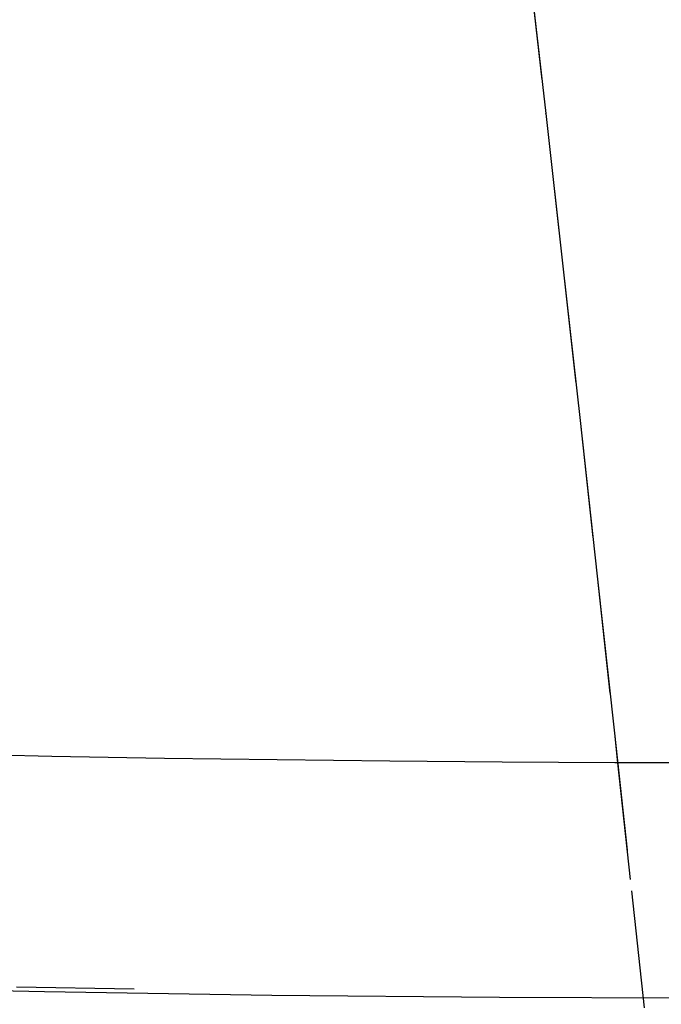
# Model space of a CAD drawing. Units: millimetres. Extents: x -52 to 68, y 3917 to 4086.
# Drawn here: x -1 to 0, y 3987 to 3988 of the extents above; entities that cross this region are included whole.
import ezdxf

# ---------------------------------------------------------------- set-up
doc = ezdxf.new("R2010")
doc.units = ezdxf.units.MM
doc.header["$LTSCALE"] = 0.2
doc.linetypes.add('DOT', pattern=[6.35, 0, -6.35])
for name, color, linetype in [('b-HID', 255, 'DOT'), ('b-VIS', 7, 'Continuous'), ('bottom-HID', 255, 'DOT'), ('bottom-VIS', 250, 'Continuous'), ('f-HID', 255, 'DOT'), ('f-VIS', 7, 'Continuous'), ('front-HID', 255, 'DOT'), ('front-VIS', 250, 'Continuous')]:
    doc.layers.add(name, color=color, linetype=linetype)

msp = doc.modelspace()

# ---------------------------------------------------------------- linework, layer by layer
at = {"extrusion": (2.46452e-11, -1.83697e-16, -1)}
msp.add_circle((0, 4017.3574, 2519.94215), 30, dxfattribs=at)
at = {"layer": 'b-HID'}
for p, q in [((-0.15464, 3988.10987), (-0.15463, 3988.10981)), ((-0.14009, 3987.98004), (-0.14008, 3987.98)), ((-0.12552, 3987.84873), (-0.12552, 3987.84871)), ((-0.11094, 3987.71619), (-0.11094, 3987.71619)), ((-0.09635, 3987.58268), (-0.09635, 3987.58267)), ((-0.09361, 3987.55754), (-0.08174, 3987.44842)), ((-0.08174, 3987.44842), (-0.06712, 3987.31367))]:
    msp.add_line(p, q, dxfattribs=at)
at = {"layer": 'b-HID', "extrusion": (4.44089e-16, 0, -1)}
for radius, start, end in [(30, 242.181861, 297.818139), (30.22774, 242.409399, 297.590601)]:
    msp.add_arc((0, 4017.3574), radius, start, end, dxfattribs=at)
at = {"layer": 'b-HID', "extrusion": (4.7979e-16, 4.08847e-18, -1)}
msp.add_ellipse((0.43945, 3988.1778), major_axis=(0.59408, 0.06803), ratio=0.266029, start_param=3.141874, end_param=3.142236, dxfattribs=at)
at = {"layer": 'b-HID', "extrusion": (4.82036e-16, 4.28652e-18, -1)}
msp.add_ellipse((0.4541, 3988.0471), major_axis=(-0.59418, -0.06712), ratio=0.22534, start_param=0.000198, end_param=0.000452, dxfattribs=at)
at = {"layer": 'b-HID', "extrusion": (4.84222e-16, 4.48064e-18, -1)}
msp.add_ellipse((0.46875, 3987.91504), major_axis=(0.59427, 0.06635), ratio=0.184697, start_param=3.141723, end_param=3.141891, dxfattribs=at)
at = {"layer": 'b-HID', "extrusion": (4.8633e-16, 4.67018e-18, -1)}
msp.add_ellipse((0.4834, 3987.78189), major_axis=(-0.59434, -0.06571), ratio=0.14411, start_param=0.000078, end_param=0.000179, dxfattribs=at)
at = {"layer": 'b-HID', "extrusion": (4.88345e-16, 4.85458e-18, -1)}
msp.add_ellipse((0.49805, 3987.64787), major_axis=(0.59439, 0.0652), ratio=0.103581, start_param=3.141633, end_param=3.141684, dxfattribs=at)
at = {"layer": 'b-HID', "extrusion": (4.90252e-16, 5.03334e-18, -1)}
msp.add_ellipse((0.5127, 3987.51323), major_axis=(-0.59443, -0.06481), ratio=0.063103, start_param=0.000015, end_param=0.000034, dxfattribs=at)
at = {"layer": 'b-VIS'}
for p, q in [((-0.16917, 3988.23798), (-0.15464, 3988.10987)), ((-0.15464, 3988.10987), (-0.14009, 3987.98004)), ((-0.14009, 3987.98004), (-0.12552, 3987.84873)), ((-0.12552, 3987.84873), (-0.11094, 3987.71619)), ((-0.11094, 3987.71619), (-0.09635, 3987.58268)), ((-0.09635, 3987.58268), (-0.09361, 3987.55754))]:
    msp.add_line(p, q, dxfattribs=at)
at = {"layer": 'b-VIS', "extrusion": (4.44089e-16, 0, -1)}
for radius, start, end in [(29.8, 246.253889, 293.746111), (31.5, 247.607312, 292.392688)]:
    msp.add_arc((0, 4017.3574), radius, start, end, dxfattribs=at)
at = {"layer": 'bottom-HID'}
for p, q in [((-0.15464, 3988.10987), (-0.15463, 3988.10981)), ((-0.14009, 3987.98004), (-0.14008, 3987.98)), ((-0.12552, 3987.84873), (-0.12552, 3987.84871)), ((-0.11094, 3987.71619), (-0.11094, 3987.71619)), ((-0.09635, 3987.58268), (-0.09635, 3987.58267)), ((-0.09361, 3987.55754), (-0.08174, 3987.44842)), ((-0.08174, 3987.44842), (-0.06712, 3987.31367))]:
    msp.add_line(p, q, dxfattribs=at)
at = {"layer": 'bottom-HID', "extrusion": (0, 0, -1)}
for radius, start, end in [(30, 242.181861, 297.818139), (30.22774, 242.409399, 297.590601)]:
    msp.add_arc((0, 4017.3574), radius, start, end, dxfattribs=at)
for centre, major_axis, ratio, start_param, end_param in [((0.43945, 3988.1778), (0.59408, 0.06803), 0.266029, 3.141874, 3.142236), ((0.4541, 3988.0471), (-0.59418, -0.06712), 0.22534, 0.000198, 0.000452), ((0.46875, 3987.91504), (0.59427, 0.06635), 0.184697, 3.141723, 3.141891), ((0.4834, 3987.78189), (-0.59434, -0.06571), 0.14411, 0.000078, 0.000179), ((0.49805, 3987.64787), (0.59439, 0.0652), 0.103581, 3.141633, 3.141684), ((0.5127, 3987.51323), (-0.59443, -0.06481), 0.063103, 0.000015, 0.000034)]:
    msp.add_ellipse(centre, major_axis=major_axis, ratio=ratio, start_param=start_param, end_param=end_param, dxfattribs=at)
at = {"layer": 'bottom-VIS'}
for p, q in [((-0.16917, 3988.23798), (-0.15464, 3988.10987)), ((-0.15464, 3988.10987), (-0.14009, 3987.98004)), ((-0.14009, 3987.98004), (-0.12552, 3987.84873)), ((-0.12552, 3987.84873), (-0.11094, 3987.71619)), ((-0.11094, 3987.71619), (-0.09635, 3987.58268)), ((-0.09635, 3987.58268), (-0.09361, 3987.55754))]:
    msp.add_line(p, q, dxfattribs=at)
at = {"layer": 'bottom-VIS', "extrusion": (0, 0, -1)}
for radius, start, end in [(29.8, 246.253889, 293.746111), (31.5, 247.607312, 292.392688)]:
    msp.add_arc((0, 4017.3574), radius, start, end, dxfattribs=at)
at = {"layer": 'f-HID'}
for p, q in [((-0.16917, 3988.23798), (-0.15463, 3988.10981)), ((-0.15464, 3988.10987), (-0.14008, 3987.98)), ((-0.14009, 3987.98004), (-0.12552, 3987.84871)), ((-0.12552, 3987.84873), (-0.11094, 3987.71619)), ((-0.11094, 3987.71619), (-0.09635, 3987.58267)), ((-0.09635, 3987.58268), (-0.08174, 3987.44842)), ((-0.08174, 3987.44842), (-0.06712, 3987.31367))]:
    msp.add_line(p, q, dxfattribs=at)
for radius in [47.2, 40.35, 39.25, 30.22774, 30]:
    msp.add_circle((0, 4017.3574), radius, dxfattribs=at)
for radius, start, end in [(29.8, 241.978772, 298.021228), (31.5, 243.6122, 296.3878)]:
    msp.add_arc((0, 4017.3574), radius, start, end, dxfattribs=at)
for centre, major_axis, ratio, start_param, end_param in [((0.43945, 3988.1778), (0.59408, 0.06803), 0.266029, 3.140949, 3.141311), ((0.4541, 3988.0471), (-0.59418, -0.06712), 0.22534, 6.282733, 6.282988), ((0.46875, 3987.91504), (0.59427, 0.06635), 0.184697, 3.141294, 3.141462), ((0.4834, 3987.78189), (-0.59434, -0.06571), 0.14411, 6.283006, 6.283107), ((0.49805, 3987.64787), (0.59439, 0.0652), 0.103581, 3.141501, 3.141553), ((0.5127, 3987.51323), (-0.59443, -0.06481), 0.063103, 6.283151, 6.283171)]:
    msp.add_ellipse(centre, major_axis=major_axis, ratio=ratio, start_param=start_param, end_param=end_param, dxfattribs=at)
at = {"layer": 'f-VIS'}
msp.add_circle((0, 4017.3574), 50, dxfattribs=at)
at = {"layer": 'front-HID'}
for p, q in [((-0.16917, 3988.23798), (-0.15463, 3988.10981)), ((-0.15464, 3988.10987), (-0.14008, 3987.98)), ((-0.14009, 3987.98004), (-0.12552, 3987.84871)), ((-0.12552, 3987.84873), (-0.11094, 3987.71619)), ((-0.11094, 3987.71619), (-0.09635, 3987.58267)), ((-0.09635, 3987.58268), (-0.08174, 3987.44842)), ((-0.08174, 3987.44842), (-0.06712, 3987.31367))]:
    msp.add_line(p, q, dxfattribs=at)
for radius in [47.2, 40.35, 39.25, 30.22774, 30]:
    msp.add_circle((0, 4017.3574), radius, dxfattribs=at)
for radius, start, end in [(29.8, 241.978772, 298.021228), (31.5, 243.6122, 296.3878)]:
    msp.add_arc((0, 4017.3574), radius, start, end, dxfattribs=at)
for centre, major_axis, ratio, start_param, end_param in [((0.43945, 3988.1778), (0.59408, 0.06803), 0.266029, 3.140949, 3.141311), ((0.4541, 3988.0471), (-0.59418, -0.06712), 0.22534, 6.282733, 6.282988), ((0.46875, 3987.91504), (0.59427, 0.06635), 0.184697, 3.141294, 3.141462), ((0.4834, 3987.78189), (-0.59434, -0.06571), 0.14411, 6.283006, 6.283107), ((0.49805, 3987.64787), (0.59439, 0.0652), 0.103581, 3.141501, 3.141553), ((0.5127, 3987.51323), (-0.59443, -0.06481), 0.063103, 6.283151, 6.283171)]:
    msp.add_ellipse(centre, major_axis=major_axis, ratio=ratio, start_param=start_param, end_param=end_param, dxfattribs=at)
at = {"layer": 'front-VIS'}
msp.add_circle((0, 4017.3574), 50, dxfattribs=at)

doc.saveas('drawing.dxf')
